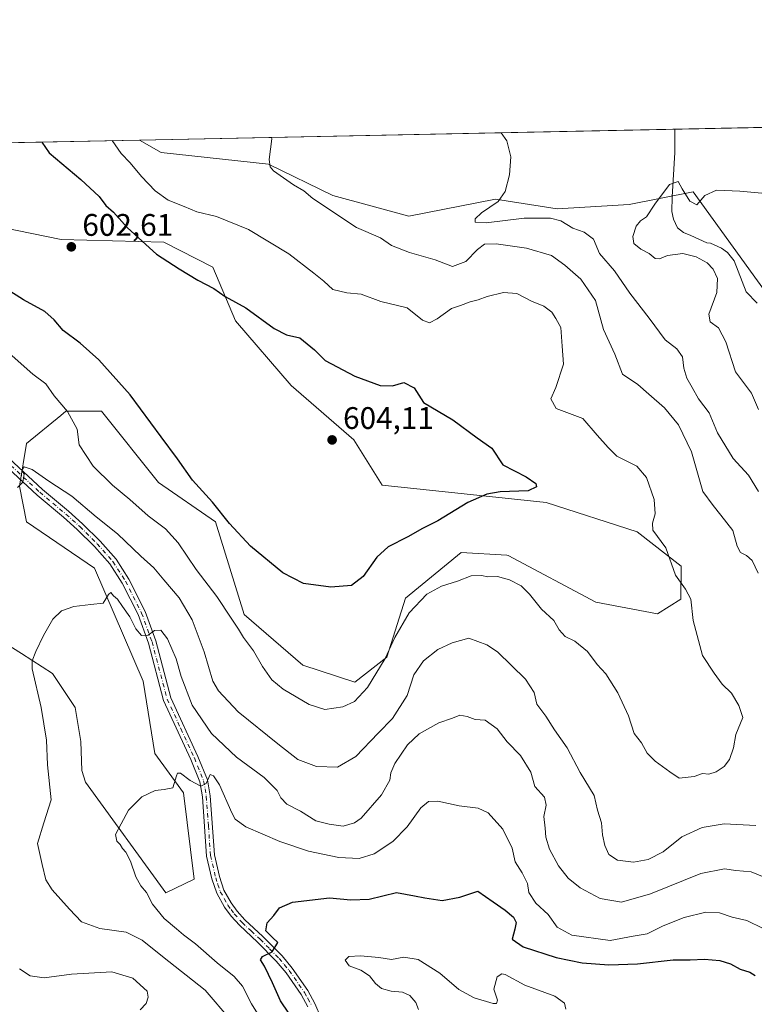
# Model space of a CAD drawing. Units: metres. Extents: x 638057 to 641525, y 4734440 to 4736822.
# Drawn here: x 639521 to 639757, y 4736506 to 4736822 of the extents above; entities that cross this region are included whole.
import ezdxf

# ---------------------------------------------------------------- set-up
doc = ezdxf.new("R2010")
doc.units = ezdxf.units.M
doc.header["$MEASUREMENT"] = 0
doc.linetypes.add('DGN Style 4', pattern=[2.6384748266838614, 1.318413404963828, -0.6592067024819142, 0.001648016756204785, -0.6592067024819142])
for name, color, linetype, lineweight in [('Comarca CxS', 21, 'Continuous', 0), ('Comunidad Autónoma CxS', 142, 'Continuous', 0), ('Corriente natural lineal', 142, 'Continuous', 13), ('Cultivos herbáceos CxS', 92, 'Continuous', 0), ('Curva de nivel maestra', 30, 'Continuous', 30), ('Curva de nivel normal', 30, 'Continuous', 0), ('Matorral CxS', 135, 'Continuous', 0), ('Municipio CxS', 4, 'Continuous', 0), ('Pastizal CxS', 92, 'Continuous', 0), ('Pista no pavimentada Cxs', 111, 'Continuous', 0), ('Pista no pavimentada eje', 91, 'DGN Style 4', 0), ('Prado CxS', 92, 'Continuous', 0), ('Provincia CxS', 1, 'Continuous', 0), ('Punto de cota en terreno', 7, 'Continuous', 0), ('Rótulo de punto de cota en terreno', 7, 'Continuous', 0)]:
    doc.layers.add(name, color=color, linetype=linetype, lineweight=lineweight)
doc.styles.add('Style-Arial', font='txt')

# ---------------------------------------------------------------- blocks, each defined once
blk = doc.blocks.new('*U19')
at = {"layer": 'Matorral CxS', "color": 135, "linetype": 'Continuous', "lineweight": 0}
for points in [[(639506.9738999996, 4736627.715100001, 587.3724999999977), (639521.5336999996, 4736618.611099999, 585.7694999999949), (639531.5425000006, 4736612.238100001, 584.0354999999981), (639538.8221000005, 4736601.313899999, 582.596000000005), (639540.6419000003, 4736590.3891, 581.898199999996), (639540.9046999998, 4736581.049100001, 581.5859000000055), (639542.1164999995, 4736577.306100001, 581.1342000000004), (639567.8372999999, 4736541.8081, 578.8252999999969), (639576.9584999997, 4736546.211100001, 578.2231999999931), (639573.5623000005, 4736573.882900001, 579.7451000000001), (639564.4036999998, 4736586.4849, 580.6837999999989), (639560.6113, 4736609.765900001, 582.8423999999941), (639544.9433000004, 4736646.0529, 586.7975000000006), (639523.1919, 4736660.944900001, 588.1462000000029), (639520.9020999996, 4736672.400900001, 589.8116000000009), (639523.1924999999, 4736686.146700001, 591.4784000000072), (639534.1467000004, 4736695.114700001, 594.0595999999932), (639535.7858999996, 4736696.456700001, 594.6511000000028), (639547.2346999999, 4736696.456499999, 597.9614000000003), (639565.5510999998, 4736673.545499999, 597.672900000005), (639583.8687000005, 4736660.944300001, 598.9305000000022), (639593.0268999999, 4736631.160499999, 595.9235999999946), (639611.9023000002, 4736614.864700001, 597.2195000000065), (639628.5160999997, 4736609.394500001, 596.6061000000045), (639638.8202999998, 4736617.4133, 595.5568000000058), (639644.7839000003, 4736636.427100001, 597.2238000000071), (639662.7062999997, 4736651.1099, 597.8059000000068), (639677.3340999996, 4736650.1953, 597.1972999999998), (639677.7581000002, 4736650.1689, 597.1983000000037), (639705.9807000002, 4736635.1097, 596.4486000000034), (639725.7364999996, 4736631.344699999, 596.5319000000018), (639733.2625000002, 4736636.0505, 595.3871999999974), (639733.3799000002, 4736646.736500001, 594.6392999999953), (639719.1523000002, 4736657.6985, 596.1371000000072), (639689.9886999996, 4736667.1107, 599.3589000000065), (639637.3060999997, 4736672.758099999, 602.6628000000055), (639628.2742999997, 4736687.269099999, 603.4324000000051), (639608.1429000003, 4736704.7589, 602.4213000000018), (639590.2695000004, 4736725.465100001, 600.5629000000044), (639582.9908999996, 4736742.7511, 598.2808999999979), (639567.2380999997, 4736750.7161, 598.7863999999972), (639534.3123000005, 4736751.657500001, 602.8975000000064), (639515.4965000004, 4736755.422499999, 603.3623999999982)], [(639465.0395999998, 4736781.6566, 605.0629999999946), (639559.4670000002, 4736783.5712, 593.6581000000006), (639566.3658999996, 4736779.6121, 593.0935000000027), (639600.8278999999, 4736775.820699999, 590.158500000005), (639621.5384999998, 4736765.796700001, 589.1342000000004), (639645.9392999997, 4736759.0875, 587.8681999999973), (639673.7002999998, 4736764.574300001, 585.4673000000039), (639693.5170999998, 4736761.505100001, 583.4655000000057), (639716.6693000002, 4736762.8771, 581.1668000000063), (639737.1683, 4736766.9529, 580.3246999999974), (639770.6728999997, 4736720.559900001, 575.3953000000038), (639790.6517000003, 4736711.345699999, 575.3282999999938), (639797.1535, 4736708.410900001, 575.3125), (639796.2966999998, 4736717.934699999, 575.7004000000015), (639777.4819, 4736756.523700001, 579.2157000000007), (639766.8833999997, 4736787.776699999, 582.5348999999987), (640315.4331, 4736798.899, 543.9961999999941)]]:
    blk.add_polyline3d(points, dxfattribs=at)
blk = doc.blocks.new('5PATER')
at = {"layer": 'Prado CxS', "linetype": 'Continuous', "lineweight": 0}
h = blk.add_hatch(color=51, dxfattribs=at)
edge = h.paths.add_edge_path()
edge.add_ellipse((0, 0), major_axis=(-0.1095731443231308, -0.1110710700762829), ratio=0.9994222409660322, start_angle=0, end_angle=360)

msp = doc.modelspace()

# ---------------------------------------------------------------- linework, layer by layer
at = {"layer": 'Comarca CxS', "color": 21, "linetype": 'Continuous', "lineweight": 0, "flags": 128}
msp.add_lwpolyline([(638487.8092379292, 4734447.572076046), (638102.8800010453, 4734439.769982633), (638078.9436625412, 4735637.016468128), (638074.5007642983, 4735859.24111224), (638056.630001047, 4736753.099982611), (638693.4040308879, 4736766.01108559), (641465.6200010723, 4736822.219982611), (641471.962739813, 4736512.731524274), (641497.8459650786, 4735249.781903904), (641513.0300010727, 4734508.889982633)], close=True, dxfattribs=at)
at = {"layer": 'Comunidad Autónoma CxS', "color": 142, "linetype": 'Continuous', "lineweight": 0, "flags": 128}
msp.add_lwpolyline([(638487.8092379292, 4734447.572076046), (638102.8800010453, 4734439.769982633), (638078.9436625412, 4735637.016468128), (638074.5007642983, 4735859.24111224), (638056.630001047, 4736753.099982611), (638693.4040308879, 4736766.01108559), (641465.6200010723, 4736822.219982611), (641471.962739813, 4736512.731524274), (641497.8459650786, 4735249.781903904), (641513.0300010727, 4734508.889982633)], close=True, dxfattribs=at)
at = {"layer": 'Corriente natural lineal', "color": 142, "linetype": 'Continuous', "lineweight": 13}
for points in [[(639731.3289000001, 4736787.0558, 581.7133000000031), (639731.3300999999, 4736787.050100001, 581.7130000000034), (639731.3201000001, 4736785.1851, 581.6037999999971), (639731.3201000001, 4736779.5601, 581.2041000000027), (639730.4001000002, 4736765.340100001, 580.2825000000012), (639730.3601000002, 4736760.620100001, 579.5167999999976), (639730.8201000001, 4736758.1601, 578.993100000007), (639732.1201, 4736755.380100001, 578.7091999999975), (639734.1001000004, 4736753.8201, 578.7152999999962), (639736.4700999996, 4736752.9301, 578.6616999999969), (639741.6150000002, 4736750.567399999, 578.3794999999955)], [(639741.6150000002, 4736750.567399999, 578.3794999999955), (639742.7807999998, 4736750.401500001, 578.2906999999977), (639746.2872000001, 4736748.8303, 577.905700000003), (639748.1946, 4736747.473900001, 577.6030000000028), (639750.3256999999, 4736744.750700001, 577.6946000000025), (639754.2352, 4736734.766899999, 577.0215000000027), (639757.7130000005, 4736731.2049, 576.4219000000012)]]:
    msp.add_polyline3d(points, dxfattribs=at)
at = {"layer": 'Cultivos herbáceos CxS', "color": 92, "linetype": 'Continuous', "lineweight": 0, "extrusion": (0.06930662987708722, 0.001405232238616192, 0.9975944147685651), "elevation": 51574.22224326544, "flags": 128}
msp.add_lwpolyline([(4722845.451679932, -733639.0145485537), (4722845.451679932, -733811.3262816301)], dxfattribs=at)
at = {"layer": 'Cultivos herbáceos CxS', "color": 92, "linetype": 'Continuous', "lineweight": 0, "extrusion": (-0.02309252764606234, -0.0004682221142923329, 0.9997332223823351), "elevation": -16409.32373467377, "flags": 128}
msp.add_lwpolyline([(-4722845.207047622, 735440.0096506109), (-4722845.207047622, 735475.5809479387)], dxfattribs=at)
at = {"layer": 'Cultivos herbáceos CxS', "color": 92, "linetype": 'Continuous', "lineweight": 0}
msp.add_polyline3d([(639559.4667999997, 4736783.5713, 593.6581000000006), (639566.3658999996, 4736779.6121, 593.0935000000027), (639600.8278999999, 4736775.820699999, 590.158500000005), (639621.5384999998, 4736765.796700001, 589.1342000000004), (639645.9392999997, 4736759.0875, 587.8681999999973), (639673.7002999998, 4736764.574300001, 585.4673000000039), (639693.5170999998, 4736761.505100001, 583.4655000000057), (639716.6693000002, 4736762.8771, 581.1668000000063), (639737.1683, 4736766.9529, 580.3246999999974), (639770.6728999997, 4736720.559900001, 575.3953000000038), (639790.6517000003, 4736711.345699999, 575.3282999999938), (639797.1535, 4736708.410900001, 575.3125), (639796.2966999998, 4736717.934699999, 575.7004000000015), (639777.4819, 4736756.523700001, 579.2157000000007), (639766.8833, 4736787.776900001, 582.5350000000036)], dxfattribs=at)
msp.add_polyline3d([(639559.4670000002, 4736783.5712, 593.6581000000006), (639766.8833999997, 4736787.776699999, 582.5348999999987), (639777.4819, 4736756.523700001, 579.2157000000007), (639796.2966999998, 4736717.934699999, 575.7004000000015), (639797.1535, 4736708.410900001, 575.3125), (639790.6517000003, 4736711.345699999, 575.3282999999938), (639770.6728999997, 4736720.559900001, 575.3953000000038), (639737.1683, 4736766.9529, 580.3246999999974), (639716.6693000002, 4736762.8771, 581.1668000000063), (639693.5170999998, 4736761.505100001, 583.4655000000057), (639673.7002999998, 4736764.574300001, 585.4673000000039), (639645.9392999997, 4736759.0875, 587.8681999999973), (639621.5384999998, 4736765.796700001, 589.1342000000004), (639600.8278999999, 4736775.820699999, 590.158500000005), (639566.3658999996, 4736779.6121, 593.0935000000027)], close=True, dxfattribs=at)
at = {"layer": 'Curva de nivel maestra', "color": 30, "linetype": 'Continuous', "lineweight": 30, "flags": 128}
for points, elevation in [([(639528.0729, 4736782.934699999), (639530.4299999997, 4736779.470100001), (639540.5599999997, 4736770.940099999), (639546.4600000001, 4736765.460100001), (639548.6600000003, 4736762.540100001), (639551.0800000001, 4736760.420100001), (639555.6100000005, 4736755.3301), (639564.8600000005, 4736746.9101), (639572.1600000003, 4736742.210100001), (639578.1900000004, 4736738.5701), (639583.3399999999, 4736735.880100001), (639586.9199999999, 4736733.2601), (639593.5499999998, 4736729.640100001), (639602.6500000004, 4736723.030099999), (639606.6600000003, 4736721.030099999), (639610.8600000005, 4736720.020099999), (639615.6299999999, 4736716.220100001), (639619.0099999999, 4736712.7401), (639628.5300000003, 4736707.7401), (639636.7000000002, 4736704.720100001), (639640.6500000004, 4736704.600099999), (639644.2699999996, 4736705.7301), (639647.5700000003, 4736704.020099999), (639650.5700000003, 4736699.2401), (639660.0499999998, 4736693.690099999), (639667.8099999997, 4736687.870100001), (639672.5, 4736684.5601), (639676.1299999999, 4736679.200099999), (639683.6200000001, 4736675.350099999), (639686.6799999997, 4736673.2601), (639686.9100000003, 4736672.1601), (639684.2300000006, 4736670.860099999), (639675.2300000006, 4736670.620100001), (639670.9600000001, 4736669.770099999), (639664.8399999999, 4736667.140100001), (639655.2400000002, 4736661.2601), (639650.2400000002, 4736658.800100001), (639645.5700000003, 4736656.110099999), (639639.2400000002, 4736652.890100001), (639635.6500000004, 4736649.5601), (639631.2300000006, 4736643.350099999), (639627.5300000003, 4736640.5101), (639620.8600000005, 4736639.920100001), (639612.0499999998, 4736641.110099999), (639605.4800000006, 4736644.540100001), (639595.0800000001, 4736653.1501), (639588.29, 4736660.390100001), (639582.8200000003, 4736667.270099999), (639576.4299999997, 4736674.340100001), (639571.6299999999, 4736681.170100001), (639566.3799999999, 4736688.200099999), (639556.4100000003, 4736701.7301), (639546.3600000005, 4736712.9801), (639540.3799999999, 4736718.3101), (639534.9600000001, 4736722.350099999), (639532.04, 4736725.860099999), (639529.0199999996, 4736728.440099999), (639522.2000000002, 4736732.200099999), (639512.0899999999, 4736738.520099999)], 600), ([(639609.8300000001, 4736499.4901), (639604.6500000004, 4736507.0601), (639602.0999999996, 4736512.840100001), (639599.5300000003, 4736518.2601), (639598.2800000003, 4736520.200099999), (639598.8799999999, 4736521.360099999), (639601.9800000006, 4736522.8301), (639603.8700000001, 4736525.790100001), (639602.1699999999, 4736527.4301), (639599.9800000006, 4736529.5601), (639600.4199999999, 4736532.170100001), (639602.5700000003, 4736534.450099999), (639604.3300000001, 4736536.920100001), (639608.5700000003, 4736538.790100001), (639620.4199999999, 4736540.1501), (639627.2699999996, 4736539.530099999), (639633.1799999997, 4736539.7301), (639641.9699999997, 4736541.850099999), (639647.6900000004, 4736540.840100001), (639651.0700000003, 4736540.1601), (639656.5999999996, 4736539.2601), (639662.3200000003, 4736540.3301), (639668.0599999997, 4736542.300100001), (639673.0099999999, 4736538.9101), (639676.8700000001, 4736536.2301), (639679.4500000002, 4736534.0001), (639680.3799999999, 4736532.2501), (639679.9800000006, 4736530.0701), (639679.0800000001, 4736526.840100001), (639682.6399999997, 4736524.380100001), (639693.2300000006, 4736520.9801), (639701.54, 4736519.280099999), (639710.1399999997, 4736518.620100001), (639719.3200000003, 4736518.960100001), (639730.7599999999, 4736520.2401), (639736.2000000002, 4736520.280099999), (639740.7800000003, 4736520.4901), (639745.7599999999, 4736520.040100001), (639749.1200000001, 4736518.940099999), (639752.2699999996, 4736517.210100001), (639755.3300000001, 4736516.2501), (639757.0899999999, 4736515.270099999)], 575)]:
    msp.add_lwpolyline(points, dxfattribs=dict(at, elevation=elevation))
at = {"layer": 'Curva de nivel normal', "color": 30, "linetype": 'Continuous', "lineweight": 0, "flags": 128}
for points, elevation in [([(639601.8283000002, 4736784.430299999), (639601.9000000004, 4736783.950099999), (639601.0499999998, 4736777.3101), (639601.3300000001, 4736774.940099999), (639602.4500000002, 4736773.690099999), (639608.9199999999, 4736769.1601), (639612.2100000001, 4736767.2301), (639615.0300000003, 4736764.7501), (639629.1200000001, 4736755.5101), (639636.7599999999, 4736752.140100001), (639640.3499999996, 4736749.7301), (639646.0700000003, 4736747.450099999), (639654.3600000005, 4736745.090100001), (639659.9000000004, 4736742.940099999), (639664.1900000004, 4736744.5701), (639667.9000000004, 4736748.360099999), (639670.2300000006, 4736750.130100001), (639673.9000000004, 4736750.2301), (639683.6299999999, 4736748.790100001), (639691.7000000002, 4736746.520099999), (639695.9500000002, 4736743.340100001), (639701.1600000003, 4736738.890100001), (639705.8399999999, 4736731.9901), (639708.3600000005, 4736722.7601), (639712.0199999996, 4736714.8301), (639714.4600000001, 4736708.3301), (639719.4299999997, 4736705.0601), (639722.9000000004, 4736701.920100001), (639727.9299999997, 4736697.5601), (639732.4500000002, 4736692.0801), (639736.6399999997, 4736683.370100001), (639740.25, 4736670.710100001), (639743.5499999998, 4736666.1601), (639746.0800000001, 4736663.110099999), (639749.9600000001, 4736658.170100001), (639751.3099999997, 4736653.0701), (639752.4000000004, 4736651.0701), (639754.3099999997, 4736650.1501), (639756.1200000001, 4736648.520099999), (639758.0199999996, 4736644.4001)], 590), ([(639758.2100000001, 4736670.630100001), (639754.9800000006, 4736675.960100001), (639749.9900000002, 4736681.270099999), (639744.9500000002, 4736689.550100001), (639742.2699999996, 4736695.9801), (639738.9100000003, 4736700.440099999), (639736.8499999996, 4736704.120100001), (639735.1600000003, 4736707.100099999), (639734.2100000001, 4736710.300100001), (639733.7199999997, 4736713.970100001), (639731.8899999997, 4736716.4801), (639728.1900000004, 4736719.440099999), (639723.0300000003, 4736726.340100001), (639716.8499999996, 4736734.350099999), (639711.9199999999, 4736741.600099999), (639707.1500000004, 4736747.0701), (639705.2199999997, 4736751.7401), (639702.1900000004, 4736754.0001), (639698.5599999997, 4736755.2501), (639694.6900000004, 4736757.590100001), (639691.3899999997, 4736758.5101), (639682.9400000004, 4736758.420100001), (639670.6799999997, 4736757.0101), (639667.1799999997, 4736757.140100001), (639667.2400000002, 4736758.300100001), (639669.25, 4736760.1601), (639674.5300000003, 4736763.840100001), (639676.8700000001, 4736766.9901), (639678.2599999999, 4736772.440099999), (639678.6399999997, 4736778.200099999), (639677.3300000001, 4736783.270099999), (639675.4981000006, 4736785.923900001)], 585), ([(639517.5599999997, 4736715.0601), (639525.1900000004, 4736708.4001), (639529.3899999997, 4736705.220100001), (639532.0300000003, 4736701.4101), (639536.3200000003, 4736696.360099999), (639539.4299999997, 4736690.670100001), (639540.0899999999, 4736685.6801), (639544.5199999996, 4736678.860099999), (639550.8099999997, 4736672.720100001), (639556.3799999999, 4736668.130100001), (639562.2400000002, 4736662.860099999), (639567.75, 4736658.7301), (639571.7999999998, 4736654.2401), (639577.5999999996, 4736645.6601), (639584.2800000003, 4736637.0001), (639588.8099999997, 4736629.9801), (639591.25, 4736626.420100001), (639592.79, 4736623.7501), (639595.9900000002, 4736619.4901), (639598.9100000003, 4736614.420100001), (639601.9400000004, 4736610.1801), (639605.5199999996, 4736607.1501), (639613.8799999999, 4736602.270099999), (639618.9100000003, 4736600.640100001), (639624.6699999999, 4736601.4901), (639628.4100000003, 4736603.210100001), (639632.6399999997, 4736607.7301), (639638.29, 4736617.0801), (639641.4500000002, 4736623.770099999), (639646, 4736631.7501), (639651.6399999997, 4736637.6501), (639656.4299999997, 4736640.290100001), (639661.4900000002, 4736641.920100001), (639665.8600000005, 4736643.600099999), (639669.25, 4736643.6601), (639671.2800000003, 4736643.2501), (639674.3499999996, 4736643.390100001), (639678.2400000002, 4736642.340100001), (639681.9600000001, 4736640.370100001), (639684.6900000004, 4736637.6601), (639688.5, 4736632.880100001), (639692.4900000002, 4736629.220100001), (639694.1200000001, 4736626.200099999), (639696.0599999997, 4736624.130100001), (639699.2000000002, 4736622.600099999), (639703.2400000002, 4736619.3101), (639706.4000000004, 4736615.140100001), (639709.1200000001, 4736612.0601), (639712.9500000002, 4736606.0601), (639716.4299999997, 4736598.630100001), (639718.2400000002, 4736592.970100001), (639720.5700000003, 4736589.970100001), (639722.3799999999, 4736586.640100001), (639724.9400000004, 4736584.0101), (639729.6399999997, 4736580.600099999), (639732.7400000002, 4736578.590100001), (639737.5199999996, 4736579.170100001), (639740.2300000006, 4736580.090100001), (639742.25, 4736579.840100001), (639744.5300000003, 4736580.600099999), (639747.1799999997, 4736582.3201), (639748.8399999999, 4736584.630100001), (639750.1399999997, 4736588.300100001), (639750.9299999997, 4736592.670100001), (639753.1399999997, 4736598.040100001), (639751.7999999998, 4736601.9901), (639749.5, 4736605.920100001), (639746.4900000002, 4736608.790100001), (639743.9000000004, 4736612.340100001), (639740.1900000004, 4736618.020099999), (639737.1600000003, 4736629.2501), (639736.3799999999, 4736636.120100001), (639734.75, 4736639.280099999), (639731.5499999998, 4736643.780099999), (639728.3700000001, 4736652.5601), (639724.2300000006, 4736658.2301), (639724.0999999996, 4736660.470100001), (639725, 4736663.470100001), (639724.6200000001, 4736668.0601), (639722.2100000001, 4736675.1501), (639719.0499999998, 4736678.790100001), (639712.7100000001, 4736682.040100001), (639709.9100000003, 4736684.780099999), (639706.3399999999, 4736688.7401), (639701.7300000006, 4736694.120100001), (639693.2400000002, 4736697.300100001), (639691.4400000004, 4736700.4801), (639693.1299999999, 4736704.040100001), (639695.5, 4736711.5601), (639695.1500000004, 4736717.4001), (639694.6600000003, 4736723.4001), (639693.0599999997, 4736726.290100001), (639691.7599999999, 4736728.290100001), (639689.2800000003, 4736730.1601), (639685.25, 4736731.8301), (639680.54, 4736734.2301), (639676.3200000003, 4736734.610099999), (639671, 4736733.290100001), (639668.1600000003, 4736732.220100001), (639665.5999999996, 4736731.600099999), (639662.4900000002, 4736730.450099999), (639659.5599999997, 4736729.4901), (639654.9699999997, 4736726.120100001), (639652.5700000003, 4736724.8101), (639650.25, 4736725.670100001), (639645.3099999997, 4736729.6601), (639636.9100000003, 4736731.6801), (639630.5599999997, 4736734.0101), (639626, 4736734.450099999), (639621.54, 4736735.5801), (639618.6200000001, 4736738.280099999), (639615.3600000005, 4736740.840100001), (639607.4000000004, 4736747.050100001), (639594.4400000004, 4736754.8201), (639584.0999999996, 4736758.960100001), (639577.8700000001, 4736760.4801), (639573.75, 4736762.2501), (639568.6500000004, 4736764.290100001), (639564.5099999999, 4736767.200099999), (639560.0800000001, 4736771.9001), (639556.4800000006, 4736776.270099999), (639553.5499999998, 4736779.270099999), (639550.6558999997, 4736783.3926)], 595), ([(639760.3600000005, 4736766.390100001), (639752.1500000004, 4736767.190099999), (639744.6900000004, 4736767.470100001), (639740.9800000006, 4736765.770099999), (639738.3499999996, 4736762.7401), (639736.0700000003, 4736763.940099999), (639733.6600000003, 4736767.880100001), (639732.3200000003, 4736770.280099999), (639729.6200000001, 4736769.290100001), (639724.8600000005, 4736763.020099999), (639722.2199999997, 4736758.860099999), (639720.3200000003, 4736757.5801), (639718.8300000001, 4736755.860099999), (639717.8099999997, 4736752.620100001), (639718.1399999997, 4736750.300100001), (639720.3399999999, 4736748.4801), (639723.04, 4736747.100099999), (639724.9600000001, 4736745.5101), (639726.3700000001, 4736745.450099999), (639728.9000000004, 4736746.520099999), (639733.9000000004, 4736747.0801), (639738.1900000004, 4736746.0601), (639741.6399999997, 4736744.130100001), (639743.5899999999, 4736742.0701), (639744.9600000001, 4736739.120100001), (639744.7800000003, 4736734.640100001), (639742.2599999999, 4736727.6601), (639742.6399999997, 4736725.130100001), (639745.2999999998, 4736723.290100001), (639747.6799999997, 4736718.800100001), (639750.7599999999, 4736709.1601), (639755.9400000004, 4736702.3101), (639758.1900000004, 4736697.020099999)], 580), ([(639757.3200000003, 4736563.380100001), (639747.1299999999, 4736563.9001), (639740.0899999999, 4736562.780099999), (639733.5, 4736559.770099999), (639727.5, 4736554.9801), (639722.7400000002, 4736552.4801), (639717.9800000006, 4736551.620100001), (639712.8399999999, 4736552.270099999), (639710.0800000001, 4736554.120100001), (639708.8099999997, 4736556.940099999), (639708.1100000005, 4736560.390100001), (639707.7699999996, 4736564.2601), (639706.4900000002, 4736568.3101), (639705.3499999996, 4736573.040100001), (639700.9500000002, 4736580.4101), (639696.6799999997, 4736588.350099999), (639692.6600000003, 4736594.120100001), (639689.9100000003, 4736598.530099999), (639686.9900000002, 4736602.420100001), (639686.1399999997, 4736606.100099999), (639683.3899999997, 4736610.4301), (639674.3499999996, 4736619.130100001), (639670.9699999997, 4736621.380100001), (639665.1600000003, 4736623.520099999), (639659.7800000003, 4736622.090100001), (639655.1900000004, 4736619.880100001), (639650.5700000003, 4736616.2501), (639647.5300000003, 4736611.8201), (639645.4000000004, 4736605.1601), (639640.6900000004, 4736597.8101), (639636.0199999996, 4736593.040100001), (639628.8300000001, 4736585.5101), (639623.0099999999, 4736582.090100001), (639616.2100000001, 4736582.3201), (639610.25, 4736584.590100001), (639603.8300000001, 4736589.630100001), (639591.0899999999, 4736599.890100001), (639584.8200000003, 4736606.610099999), (639582.9299999997, 4736609.7401), (639580.1399999997, 4736619.220100001), (639576.29, 4736629.4301), (639572.1399999997, 4736636.5601), (639567.2100000001, 4736642.280099999), (639564.0199999996, 4736646.110099999), (639559.8200000003, 4736649.890100001), (639552.4000000004, 4736657.120100001), (639545.5300000003, 4736662.590100001), (639537.7599999999, 4736669.1501), (639530.3099999997, 4736674.030099999), (639524.9400000004, 4736677.7601), (639522.4400000004, 4736678.630100001), (639521.6900000004, 4736677.520099999), (639522.3700000001, 4736676.280099999), (639521.9800000006, 4736673.720100001), (639520.25, 4736671.940099999)], 590), ([(639588.7999999998, 4736500.870100001), (639580.4600000001, 4736510.530099999), (639566.7999999998, 4736521.290100001), (639560.2999999998, 4736526.5801), (639555.1900000004, 4736529.1601), (639546.7199999997, 4736530.300100001), (639540.79, 4736532.4301), (639536.9500000002, 4736536.5601), (639531.3600000005, 4736542.720100001), (639529.3499999996, 4736545.9901), (639528.1799999997, 4736550.9101), (639526.6600000003, 4736557.670100001), (639528.6799999997, 4736564.220100001), (639531.0199999996, 4736571.640100001), (639529.8600000005, 4736582.920100001), (639529.6100000005, 4736590.8201), (639527.8899999997, 4736601.270099999), (639524.9500000002, 4736613.7601), (639524.9400000004, 4736616.2401), (639526.1799999997, 4736619.280099999), (639528.5800000001, 4736624.4001), (639531.6299999999, 4736629.670100001), (639534.4400000004, 4736632.380100001), (639538.3099999997, 4736633.780099999), (639543.8499999996, 4736634.360099999), (639547.79, 4736634.770099999), (639549.4400000004, 4736637.600099999), (639550.2599999999, 4736638.190099999), (639551.1299999999, 4736637.210100001), (639552.3899999997, 4736636.110099999), (639553.9699999997, 4736633.700099999), (639556.3499999996, 4736630.4101), (639558.2300000006, 4736626.620100001), (639560.0999999996, 4736624.470100001), (639562.2100000001, 4736624.5001), (639564.2400000002, 4736625.9901), (639566.2300000006, 4736626.170100001), (639568.4600000001, 4736623.3201), (639571.2300000006, 4736616.960100001), (639572.7999999998, 4736611.2401), (639576.3300000001, 4736602.0801), (639582.5099999999, 4736592.9101), (639590.6200000001, 4736585.4001), (639599.4199999999, 4736578.8201), (639603.5899999999, 4736574.630100001), (639604.7800000003, 4736572.300100001), (639606.7000000002, 4736570.300100001), (639611.1600000003, 4736567.960100001), (639616.0599999997, 4736564.9001), (639620.3099999997, 4736563.860099999), (639624.8600000005, 4736563.220100001), (639628.5, 4736564.220100001), (639630.5999999996, 4736565.710100001), (639637.0800000001, 4736573.300100001), (639639.8200000003, 4736577.970100001), (639640.1200000001, 4736580.300100001), (639641.3899999997, 4736583.300100001), (639645.4199999999, 4736589.3201), (639649.1799999997, 4736592.8301), (639655.5599999997, 4736596.380100001), (639659.9000000004, 4736597.9001), (639662.2800000003, 4736598.8101), (639664.5800000001, 4736598.450099999), (639667.1500000004, 4736597.4901), (639670.4199999999, 4736597.2401), (639674.2400000002, 4736594.460100001), (639677.4199999999, 4736590.3201), (639681.7800000003, 4736585.8301), (639685.0199999996, 4736580.5001), (639686.3700000001, 4736575.890100001), (639689.4000000004, 4736572.530099999), (639689.9800000006, 4736569.970100001), (639689.2199999997, 4736566.300100001), (639689.6500000004, 4736562.5601), (639689.8899999997, 4736559.640100001), (639691.0199999996, 4736555.850099999), (639693.9199999999, 4736550.4801), (639697.0199999996, 4736546.4801), (639700.8700000001, 4736543.340100001), (639707.2999999998, 4736539.9001), (639714.2199999997, 4736538.7501), (639723.4400000004, 4736541.5001), (639739.5899999999, 4736548.030099999), (639747.2000000002, 4736549.4901), (639750.8799999999, 4736548.960100001), (639755.8399999999, 4736548.520099999), (639764.8700000001, 4736544.7301)], 585), ([(639759.6399999997, 4736530.300100001), (639754.4500000002, 4736532.9301), (639749.7400000002, 4736534.0001), (639745.6500000004, 4736535.4001), (639741.2199999997, 4736535.590100001), (639734.3300000001, 4736533.9001), (639727.54, 4736531.170100001), (639722.3899999997, 4736528.550100001), (639717.9000000004, 4736527.8201), (639710.5099999999, 4736526.470100001), (639698.2400000002, 4736528.1801), (639693.5, 4736530.7601), (639690.5899999999, 4736534.780099999), (639686.6500000004, 4736538.4001), (639684.4699999997, 4736541.880100001), (639684.04, 4736544.770099999), (639682.2400000002, 4736548.2401), (639680.04, 4736551.7601), (639679.0899999999, 4736556.130100001), (639676.04, 4736562.210100001), (639671.3799999999, 4736567.420100001), (639668.1299999999, 4736568.9801), (639662.0199999996, 4736569.7601), (639655.2400000002, 4736571.210100001), (639652.2300000006, 4736571.130100001), (639649.7000000002, 4736569.120100001), (639645.3399999999, 4736562.9801), (639640.7599999999, 4736558.220100001), (639634.75, 4736554.3101), (639629.9100000003, 4736552.800100001), (639623.3799999999, 4736553.100099999), (639613.7000000002, 4736555.170100001), (639604.5, 4736558.2301), (639593.5599999997, 4736562.960100001), (639590.1399999997, 4736565.470100001), (639589.0300000003, 4736567.4301), (639585.0999999996, 4736576.4901), (639583.2400000002, 4736579.390100001), (639582.1699999999, 4736579.8101), (639580.8600000005, 4736576.9301), (639579.0899999999, 4736576.050100001), (639575.7199999997, 4736577.880100001), (639572.6399999997, 4736580.2401), (639571.5899999999, 4736580.200099999), (639571.2800000003, 4736579.390100001), (639570.1100000005, 4736575.450099999), (639567.3399999999, 4736575.0101), (639564.4699999997, 4736574.6601), (639560.1799999997, 4736572.5801), (639555.8600000005, 4736568.350099999), (639553.5599999997, 4736563.9801), (639551.6900000004, 4736560.530099999), (639552.1100000005, 4736558.380100001), (639553.2300000006, 4736557.300100001), (639553.9299999997, 4736556.0001), (639555.0599999997, 4736554.800100001), (639556.5199999996, 4736551.920100001), (639558.2000000002, 4736546.9301), (639559.8399999999, 4736543.9801), (639561.6799999997, 4736541.9001), (639563.5700000003, 4736538.140100001), (639567.3200000003, 4736533.5801), (639571.3600000005, 4736530.2601), (639573.5599999997, 4736528.2601), (639577.3799999999, 4736525.390100001), (639584.3300000001, 4736519.340100001), (639589.8399999999, 4736514.890100001), (639592.4600000001, 4736511.780099999), (639595.4400000004, 4736506.1501), (639600.6299999999, 4736497.6501)], 580), ([(639696.3499999996, 4736504.440099999), (639695.9199999999, 4736506.300100001), (639692.7800000003, 4736508.600099999), (639683.0999999996, 4736512.140100001), (639676.8499999996, 4736515.520099999), (639675.75, 4736515.790100001), (639674.2800000003, 4736514.7601), (639673.1799999997, 4736510.780099999), (639674.3600000005, 4736507.3201), (639674.0599999997, 4736506.220100001), (639673, 4736506.210100001), (639666.9000000004, 4736508.020099999), (639661.9000000004, 4736510.770099999), (639655.9000000004, 4736515.920100001), (639648.9000000004, 4736520.4001), (639644.2400000002, 4736521.100099999), (639640.3600000005, 4736520.380100001), (639636.2999999998, 4736520.9801), (639630.3300000001, 4736521.5801), (639626.6299999999, 4736521.270099999), (639625.4699999997, 4736520.140100001), (639626.7400000002, 4736518.340100001), (639630.5099999999, 4736516.9101), (639633.2300000006, 4736515.130100001), (639635.2199999997, 4736512.600099999), (639637.1600000003, 4736511.0601), (639640.1799999997, 4736510.200099999), (639643.8600000005, 4736509.890100001), (639646.2599999999, 4736508.840100001), (639648.1500000004, 4736506.540100001), (639649, 4736504.3301)], 570), ([(639520.9000000004, 4736517.380100001), (639524.3399999999, 4736515.0601), (639528.8099999997, 4736514.5101), (639537.5599999997, 4736515.6501), (639550.5099999999, 4736516.420100001), (639557.3200000003, 4736514.3101), (639561.9199999999, 4736510.1801), (639562.2300000006, 4736508.3101), (639561.5300000003, 4736506.2601), (639559.6799999997, 4736504.170100001)], 590)]:
    msp.add_lwpolyline(points, dxfattribs=dict(at, elevation=elevation))
at = {"layer": 'Matorral CxS', "color": 135, "linetype": 'Continuous', "lineweight": 0, "extrusion": (0.1198592149607411, 0.002430252796994388, 0.9927879242115799), "elevation": 88758.05373880039, "flags": 128}
msp.add_lwpolyline([(4722845.221751393, -729980.4000264314), (4722845.221751393, -730075.5329403362)], dxfattribs=at)
at = {"layer": 'Matorral CxS', "color": 135, "linetype": 'Continuous', "lineweight": 0}
for points in [[(639559.4667999997, 4736783.5713, 593.6581000000006), (639566.3658999996, 4736779.6121, 593.0935000000027), (639600.8278999999, 4736775.820699999, 590.158500000005), (639621.5384999998, 4736765.796700001, 589.1342000000004), (639645.9392999997, 4736759.0875, 587.8681999999973), (639673.7002999998, 4736764.574300001, 585.4673000000039), (639693.5170999998, 4736761.505100001, 583.4655000000057), (639716.6693000002, 4736762.8771, 581.1668000000063), (639737.1683, 4736766.9529, 580.3246999999974), (639770.6728999997, 4736720.559900001, 575.3953000000038), (639790.6517000003, 4736711.345699999, 575.3282999999938), (639797.1535, 4736708.410900001, 575.3125), (639796.2966999998, 4736717.934699999, 575.7004000000015), (639777.4819, 4736756.523700001, 579.2157000000007), (639766.8833, 4736787.776900001, 582.5350000000036)], [(639506.9738999996, 4736627.715100001, 587.3724999999977), (639521.5336999996, 4736618.611099999, 585.7694999999949), (639531.5425000006, 4736612.238100001, 584.0354999999981), (639538.8221000005, 4736601.313899999, 582.596000000005), (639540.6419000003, 4736590.3891, 581.898199999996), (639540.9046999998, 4736581.049100001, 581.5859000000055), (639542.1164999995, 4736577.306100001, 581.1342000000004), (639567.8372999999, 4736541.8081, 578.8252999999969), (639576.9584999997, 4736546.211100001, 578.2231999999931), (639573.5623000005, 4736573.882900001, 579.7451000000001), (639564.4036999998, 4736586.4849, 580.6837999999989), (639560.6113, 4736609.765900001, 582.8423999999941), (639544.9433000004, 4736646.0529, 586.7975000000006), (639523.1919, 4736660.944900001, 588.1462000000029), (639520.9020999996, 4736672.400900001, 589.8116000000009), (639523.1924999999, 4736686.146700001, 591.4784000000072), (639534.1467000004, 4736695.114700001, 594.0595999999932), (639535.7858999996, 4736696.456700001, 594.6511000000028), (639547.2346999999, 4736696.456499999, 597.9614000000003), (639565.5510999998, 4736673.545499999, 597.672900000005), (639583.8687000005, 4736660.944300001, 598.9305000000022), (639593.0268999999, 4736631.160499999, 595.9235999999946), (639611.9023000002, 4736614.864700001, 597.2195000000065), (639628.5160999997, 4736609.394500001, 596.6061000000045), (639638.8202999998, 4736617.4133, 595.5568000000058), (639644.7839000003, 4736636.427100001, 597.2238000000071), (639662.7062999997, 4736651.1099, 597.8059000000068), (639677.3340999996, 4736650.1953, 597.1972999999998), (639677.7581000002, 4736650.1689, 597.1983000000037), (639705.9807000002, 4736635.1097, 596.4486000000034), (639725.7364999996, 4736631.344699999, 596.5319000000018), (639733.2625000002, 4736636.0505, 595.3871999999974), (639733.3799000002, 4736646.736500001, 594.6392999999953), (639719.1523000002, 4736657.6985, 596.1371000000072), (639689.9886999996, 4736667.1107, 599.3589000000065), (639637.3060999997, 4736672.758099999, 602.6628000000055), (639628.2742999997, 4736687.269099999, 603.4324000000051), (639608.1429000003, 4736704.7589, 602.4213000000018), (639590.2695000004, 4736725.465100001, 600.5629000000044), (639582.9908999996, 4736742.7511, 598.2808999999979), (639567.2380999997, 4736750.7161, 598.7863999999972), (639534.3123000005, 4736751.657500001, 602.8975000000064), (639515.4965000004, 4736755.422499999, 603.3623999999982)]]:
    msp.add_polyline3d(points, dxfattribs=at)
at = {"layer": 'Municipio CxS', "color": 4, "linetype": 'Continuous', "lineweight": 0, "flags": 128}
msp.add_lwpolyline([(638693.4040308879, 4736766.01108559), (641465.6200010723, 4736822.219982611)], dxfattribs=at)
at = {"layer": 'Pastizal CxS', "color": 92, "linetype": 'Continuous', "lineweight": 0}
for points in [[(639515.4965000004, 4736755.422499999, 603.3623999999982), (639534.3123000005, 4736751.657500001, 602.8975000000064), (639567.2380999997, 4736750.7161, 598.7863999999972), (639582.9908999996, 4736742.7511, 598.2808999999979), (639590.2695000004, 4736725.465100001, 600.5629000000044), (639608.1429000003, 4736704.7589, 602.4213000000018), (639628.2742999997, 4736687.269099999, 603.4324000000051), (639637.3060999997, 4736672.758099999, 602.6628000000055), (639689.9886999996, 4736667.1107, 599.3589000000065), (639719.1523000002, 4736657.6985, 596.1371000000072), (639733.3799000002, 4736646.736500001, 594.6392999999953), (639733.2625000002, 4736636.0505, 595.3871999999974), (639725.7364999996, 4736631.344699999, 596.5319000000018), (639705.9807000002, 4736635.1097, 596.4486000000034), (639677.7581000002, 4736650.1689, 597.1983000000037), (639677.3340999996, 4736650.1953, 597.1972999999998), (639662.7062999997, 4736651.1099, 597.8059000000068), (639644.7839000003, 4736636.427100001, 597.2238000000071), (639638.8202999998, 4736617.4133, 595.5568000000058), (639628.5160999997, 4736609.394500001, 596.6061000000045), (639611.9023000002, 4736614.864700001, 597.2195000000065), (639593.0268999999, 4736631.160499999, 595.9235999999946), (639583.8687000005, 4736660.944300001, 598.9305000000022), (639565.5510999998, 4736673.545499999, 597.672900000005), (639547.2346999999, 4736696.456499999, 597.9614000000003), (639535.7858999996, 4736696.456700001, 594.6511000000028), (639534.1467000004, 4736695.114700001, 594.0595999999932), (639523.1924999999, 4736686.146700001, 591.4784000000072), (639520.9020999996, 4736672.400900001, 589.8116000000009), (639523.1919, 4736660.944900001, 588.1462000000029), (639544.9433000004, 4736646.0529, 586.7975000000006), (639560.6113, 4736609.765900001, 582.8423999999941), (639564.4036999998, 4736586.4849, 580.6837999999989), (639573.5623000005, 4736573.882900001, 579.7451000000001), (639576.9584999997, 4736546.211100001, 578.2231999999931), (639567.8372999999, 4736541.8081, 578.8252999999969), (639542.1164999995, 4736577.306100001, 581.1342000000004), (639540.9046999998, 4736581.049100001, 581.5859000000055), (639540.6419000003, 4736590.3891, 581.898199999996), (639538.8221000005, 4736601.313899999, 582.596000000005), (639531.5425000006, 4736612.238100001, 584.0354999999981), (639521.5336999996, 4736618.611099999, 585.7694999999949), (639506.9738999996, 4736627.715100001, 587.3724999999977)], [(639506.9738999996, 4736627.715100001, 587.3724999999977), (639521.5336999996, 4736618.611099999, 585.7694999999949), (639531.5425000006, 4736612.238100001, 584.0354999999981), (639538.8221000005, 4736601.313899999, 582.596000000005), (639540.6419000003, 4736590.3891, 581.898199999996), (639540.9046999998, 4736581.049100001, 581.5859000000055), (639542.1164999995, 4736577.306100001, 581.1342000000004), (639567.8372999999, 4736541.8081, 578.8252999999969), (639576.9584999997, 4736546.211100001, 578.2231999999931), (639573.5623000005, 4736573.882900001, 579.7451000000001), (639564.4036999998, 4736586.4849, 580.6837999999989), (639560.6113, 4736609.765900001, 582.8423999999941), (639544.9433000004, 4736646.0529, 586.7975000000006), (639523.1919, 4736660.944900001, 588.1462000000029), (639520.9020999996, 4736672.400900001, 589.8116000000009), (639523.1924999999, 4736686.146700001, 591.4784000000072), (639534.1467000004, 4736695.114700001, 594.0595999999932), (639535.7858999996, 4736696.456700001, 594.6511000000028), (639547.2346999999, 4736696.456499999, 597.9614000000003), (639565.5510999998, 4736673.545499999, 597.672900000005), (639583.8687000005, 4736660.944300001, 598.9305000000022), (639593.0268999999, 4736631.160499999, 595.9235999999946), (639611.9023000002, 4736614.864700001, 597.2195000000065), (639628.5160999997, 4736609.394500001, 596.6061000000045), (639638.8202999998, 4736617.4133, 595.5568000000058), (639644.7839000003, 4736636.427100001, 597.2238000000071), (639662.7062999997, 4736651.1099, 597.8059000000068), (639677.3340999996, 4736650.1953, 597.1972999999998), (639677.7581000002, 4736650.1689, 597.1983000000037), (639705.9807000002, 4736635.1097, 596.4486000000034), (639725.7364999996, 4736631.344699999, 596.5319000000018), (639733.2625000002, 4736636.0505, 595.3871999999974), (639733.3799000002, 4736646.736500001, 594.6392999999953), (639719.1523000002, 4736657.6985, 596.1371000000072), (639689.9886999996, 4736667.1107, 599.3589000000065), (639637.3060999997, 4736672.758099999, 602.6628000000055), (639628.2742999997, 4736687.269099999, 603.4324000000051), (639608.1429000003, 4736704.7589, 602.4213000000018), (639590.2695000004, 4736725.465100001, 600.5629000000044), (639582.9908999996, 4736742.7511, 598.2808999999979), (639567.2380999997, 4736750.7161, 598.7863999999972), (639534.3123000005, 4736751.657500001, 602.8975000000064), (639515.4965000004, 4736755.422499999, 603.3623999999982)]]:
    msp.add_polyline3d(points, dxfattribs=at)
at = {"layer": 'Pista no pavimentada Cxs', "color": 111, "linetype": 'Continuous', "lineweight": 0}
for points in [[(639613.5201000003, 4736505.190099999, 573.7814999999973), (639611.3701, 4736509.0801, 573.9688000000025), (639606.4801000003, 4736516.0801, 574.4569999999949), (639603.3501000004, 4736519.850099999, 574.7252000000008), (639597.3101000005, 4736525.950099999, 575.2988999999943), (639591.4901000002, 4736531.340100001, 575.9226999999955), (639588.8901000004, 4736534.2501, 576.0255999999936), (639586.7401000002, 4736537.1501, 576.2863000000071), (639584.2301000003, 4736541.630100001, 576.6901999999973), (639582.6801000005, 4736546.300100001, 577.1726999999955), (639580.9901000002, 4736553.5801, 577.9890000000014), (639579.6401000004, 4736572.630100001, 579.5690000000031), (639578.8201000001, 4736577.380100001, 580.1395000000048), (639575.9001000002, 4736584.590100001, 580.9449000000022), (639567.1401000004, 4736603.5701, 582.9615000000049), (639562.2701000003, 4736621.970100001, 584.9538999999932), (639558.9700999996, 4736631.120100001, 585.5963000000047), (639553.8800999997, 4736641.2401, 586.6824999999953), (639549.9001000002, 4736647.4101, 587.252800000002), (639544.9401000004, 4736653.050100001, 587.7997999999934), (639539.4001000002, 4736658.4901, 588.3396999999968), (639535.0000999998, 4736662.450099999, 588.6977999999945), (639526.6001000004, 4736669.4801, 589.4713000000047), (639507.9801000003, 4736686.710100001, 591.2534000000014)], [(639613.5201000003, 4736505.190099999, 573.7814999999973), (639611.3701, 4736509.0801, 573.9688000000025), (639606.4801000003, 4736516.0801, 574.4569999999949), (639603.3501000004, 4736519.850099999, 574.7252000000008), (639597.3101000005, 4736525.950099999, 575.2988999999943), (639591.4901000002, 4736531.340100001, 575.9226999999955), (639588.8901000004, 4736534.2501, 576.0255999999936), (639586.7401000002, 4736537.1501, 576.2863000000071), (639584.2301000003, 4736541.630100001, 576.6901999999973), (639582.6801000005, 4736546.300100001, 577.1726999999955), (639580.9901000002, 4736553.5801, 577.9890000000014), (639579.6401000004, 4736572.630100001, 579.5690000000031), (639578.8201000001, 4736577.380100001, 580.1395000000048), (639575.9001000002, 4736584.590100001, 580.9449000000022), (639567.1401000004, 4736603.5701, 582.9615000000049), (639562.2701000003, 4736621.970100001, 584.9538999999932), (639558.9700999996, 4736631.120100001, 585.5963000000047), (639553.8800999997, 4736641.2401, 586.6824999999953), (639549.9001000002, 4736647.4101, 587.252800000002), (639544.9401000004, 4736653.050100001, 587.7997999999934), (639539.4001000002, 4736658.4901, 588.3396999999968), (639535.0000999998, 4736662.450099999, 588.6977999999945), (639526.6001000004, 4736669.4801, 589.4713000000047), (639507.9801000003, 4736686.710100001, 591.2534000000014)], [(639509.7100999998, 4736688.5101, 591.3132000000041), (639528.2500999998, 4736671.360099999, 589.7578999999969), (639536.6401000004, 4736664.340100001, 588.9266000000061), (639541.1201, 4736660.3101, 588.7488000000012), (639546.7600999996, 4736654.770099999, 588.1396999999997), (639551.9001000002, 4736648.920100001, 587.5296999999991), (639556.0500999996, 4736642.4901, 586.8585000000021), (639561.2701000003, 4736632.110099999, 585.7541999999958), (639564.6601, 4736622.720100001, 585.2673000000068), (639569.5000999998, 4736604.420100001, 583.3984999999957), (639578.2001, 4736585.590100001, 581.2605999999942), (639581.2401000002, 4736578.0801, 580.3196000000025), (639582.1201, 4736572.9301, 579.6572000000015), (639583.4700999996, 4736553.950099999, 577.937300000005), (639585.0900999998, 4736546.9801, 577.3098000000027), (639586.5301000001, 4736542.6601, 576.6659999999974), (639588.8400999998, 4736538.5101, 576.2785000000003), (639590.8201000001, 4736535.8301, 575.9928000000073), (639593.2701000003, 4736533.090100001, 575.702900000004), (639599.0500999996, 4736527.7501, 575.1370000000024), (639605.2001, 4736521.530099999, 574.6613000000071), (639608.4700999996, 4736517.600099999, 574.3415999999997), (639613.5000999998, 4736510.4001, 573.9128000000055), (639615.7701000003, 4736506.270099999, 573.7151000000014), (639617.7500999998, 4736501.5101, 573.4817000000039)], [(639509.7100999998, 4736688.5101, 591.3132000000041), (639528.2500999998, 4736671.360099999, 589.7578999999969), (639536.6401000004, 4736664.340100001, 588.9266000000061), (639541.1201, 4736660.3101, 588.7488000000012), (639546.7600999996, 4736654.770099999, 588.1396999999997), (639551.9001000002, 4736648.920100001, 587.5296999999991), (639556.0500999996, 4736642.4901, 586.8585000000021), (639561.2701000003, 4736632.110099999, 585.7541999999958), (639564.6601, 4736622.720100001, 585.2673000000068), (639569.5000999998, 4736604.420100001, 583.3984999999957), (639578.2001, 4736585.590100001, 581.2605999999942), (639581.2401000002, 4736578.0801, 580.3196000000025), (639582.1201, 4736572.9301, 579.6572000000015), (639583.4700999996, 4736553.950099999, 577.937300000005), (639585.0900999998, 4736546.9801, 577.3098000000027), (639586.5301000001, 4736542.6601, 576.6659999999974), (639588.8400999998, 4736538.5101, 576.2785000000003), (639590.8201000001, 4736535.8301, 575.9928000000073), (639593.2701000003, 4736533.090100001, 575.702900000004), (639599.0500999996, 4736527.7501, 575.1370000000024), (639605.2001, 4736521.530099999, 574.6613000000071), (639608.4700999996, 4736517.600099999, 574.3415999999997), (639613.5000999998, 4736510.4001, 573.9128000000055), (639615.7701000003, 4736506.270099999, 573.7151000000014), (639617.7500999998, 4736501.5101, 573.4817000000039)]]:
    msp.add_polyline3d(points, dxfattribs=at)
at = {"layer": 'Pista no pavimentada eje', "color": 91, "linetype": 'DGN Style 4', "lineweight": 0}
msp.add_polyline3d([(639518.1151000002, 4736679.0351, 590.4290000000037), (639527.4250999996, 4736670.420100001, 589.5865000000049), (639535.8201000001, 4736663.395099999, 588.7976999999955), (639540.2600999996, 4736659.4001, 588.5213999999978), (639545.8501000004, 4736653.9101, 587.9557000000059), (639550.9001000002, 4736648.165100001, 587.3745999999956), (639554.9650999998, 4736641.8651, 586.7701999999991), (639560.1201, 4736631.6151, 585.681899999996), (639563.4650999998, 4736622.345100001, 585.1046999999963), (639568.3201000001, 4736603.995100001, 583.1542999999947), (639572.7001, 4736594.505100001, 582.1983000000037), (639577.0500999996, 4736585.090100001, 581.0258999999933), (639580.0301000001, 4736577.7301, 580.2234000000026), (639580.4700999996, 4736575.155099999, 579.9027999999962), (639580.8800999997, 4736572.780099999, 579.6128999999928), (639581.5551000005, 4736563.290100001, 578.7626000000018), (639582.2301000003, 4736553.765100001, 577.8622999999934), (639583.8850999996, 4736546.640100001, 577.233600000007), (639584.6051000003, 4736544.4801, 576.9851999999955), (639585.3800999997, 4736542.145099999, 576.6739999999991), (639586.6350999996, 4736539.905099999, 576.4615000000049), (639587.7901, 4736537.8301, 576.2838000000047), (639588.8651000002, 4736536.380100001, 576.1373000000021), (639589.8551000003, 4736535.040100001, 576.0103999999993), (639592.3800999997, 4736532.215100001, 575.7452000000048), (639595.2901, 4736529.520099999, 575.4624999999943), (639598.1801000005, 4736526.850099999, 575.2161999999954), (639601.2001, 4736523.800100001, 574.9358000000066), (639604.2751000002, 4736520.690099999, 574.6919999999955), (639605.9101, 4736518.725099999, 574.5378000000055), (639607.4751000004, 4736516.840100001, 574.3782999999967), (639612.4351000005, 4736509.7401, 573.9226999999955), (639613.5100999996, 4736507.795100001, 573.809500000003), (639614.6451000003, 4736505.7301, 573.7428999999975)], dxfattribs=at)
at = {"layer": 'Provincia CxS', "color": 1, "linetype": 'Continuous', "lineweight": 0, "flags": 128}
msp.add_lwpolyline([(638487.8092379292, 4734447.572076046), (638102.8800010453, 4734439.769982633), (638078.9436625412, 4735637.016468128), (638074.5007642983, 4735859.24111224), (638056.630001047, 4736753.099982611), (638693.4040308879, 4736766.01108559), (641465.6200010723, 4736822.219982611), (641471.962739813, 4736512.731524274), (641497.8459650786, 4735249.781903904), (641513.0300010727, 4734508.889982633)], close=True, dxfattribs=at)

# ---------------------------------------------------------------- block references
at = {"layer": 'Matorral CxS', "color": 135, "linetype": 'Continuous', "lineweight": 0}
msp.add_blockref('*U19', (0, 0), dxfattribs=at)
at = {"layer": 'Punto de cota en terreno', "color": 7, "linetype": 'Continuous', "lineweight": 0, "xscale": 10, "yscale": 10, "zscale": 10}
for p in [(639537.5499999998, 4736749.27, 602.6100000000006), (639621.2599999999, 4736687.24, 604.1100000000006)]:
    msp.add_blockref('5PATER', p, dxfattribs=at)

# ---------------------------------------------------------------- texts
at = {"layer": 'Rótulo de punto de cota en terreno', "color": 7, "linetype": 'Continuous', "lineweight": 0, "style": 'Style-Arial'}
for s, p in [('602,61', (639541.0778000001, 4736752.797800001)), ('604,11', (639624.7878000002, 4736690.7678))]:
    msp.add_text(s, height=7.000000000000002, dxfattribs=at).set_placement(p)

doc.saveas('drawing.dxf')
